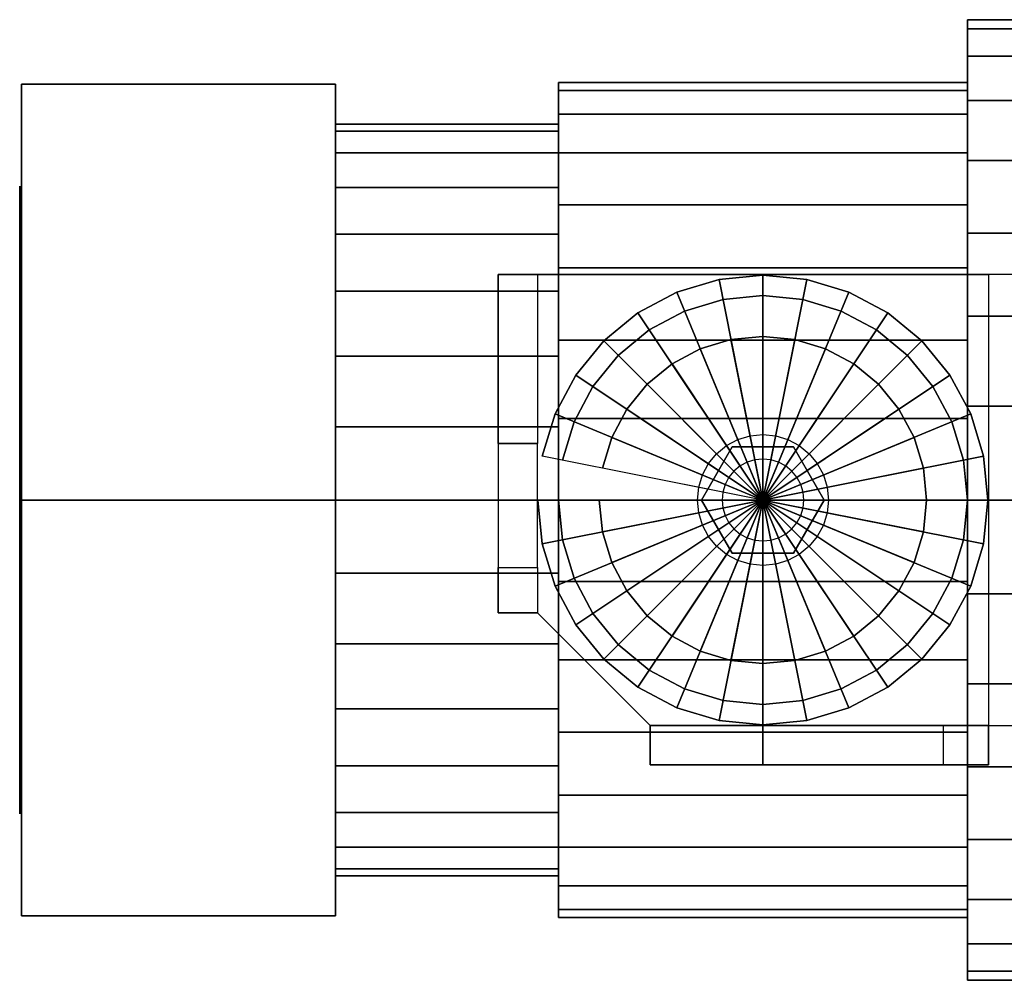
# Model space of a CAD drawing. Extents: x -41 to 123, y -26 to 26.
# Drawn here: x -41 to 10, y -24 to 24 of the extents above; entities that cross this region are included whole.
import ezdxf

# ---------------------------------------------------------------- set-up
doc = ezdxf.new("R2010")
doc.units = 0
doc.header["$LTSCALE"] = 50
doc.layers.get('0').update_dxf_attribs({"linetype": 'CONTINUOUS'})
doc.layers.add('ARMATEC_AT3605_001', color=7, linetype='CONTINUOUS')

# ---------------------------------------------------------------- blocks, each defined once
blk = doc.blocks.new('QMODEL__20050404091216_141')
at = {"color": 42}
for points, invisible_edges in [([(7.732001, 20.890728, -4.155424), (7.732001, 21.300001), (7.732001, 24.495001), (7.732001, 24.024336, -4.778738)], 15), ([(7.732001, 21.300001), (7.732001, 20.890728, 4.155424), (7.732001, 24.024336, 4.778738), (7.732001, 24.495001)], 15), ([(7.732001, 19.678635, -8.151158), (7.732001, 20.890728, -4.155424), (7.732001, 24.024336, -4.778738), (7.732001, 22.63043, -9.373831)], 15), ([(7.732001, 20.890728, 4.155424), (7.732001, 19.678635, 8.151158), (7.732001, 22.63043, 9.373831), (7.732001, 24.024336, 4.778738)], 15), ([(7.732001, 17.710304, -11.833647), (7.732001, 19.678635, -8.151158), (7.732001, 22.63043, -9.373831), (7.732001, 20.366849, -13.608693)], 15), ([(7.732001, 19.678635, 8.151158), (7.732001, 17.710304, 11.833647), (7.732001, 20.366849, 13.608693), (7.732001, 22.63043, 9.373831)], 15), ([(-40.500001, 0, -24.495001), (-40.500001, 21.213293, -12.2475), (-24.500001, 21.213293, -12.2475), (-24.500001, 0, -24.495001)], 5), ([(-40.500001, 21.213293, -12.2475), (-40.500001, 21.213293, 12.2475), (-24.500001, 21.213293, 12.2475), (-24.500001, 21.213293, -12.2475)], 5), ([(-40.500001, 21.213293, 12.2475), (-40.500001, 0, 24.495001), (-24.500001, 0, 24.495001), (-24.500001, 21.213293, 12.2475)], 5), ([(-40.500001, 21.213293, 12.2475), (-40.500001, 21.213293, -12.2475), (-40.500001, 0)], 14), ([(-40.500001, 21.213293, -12.2475), (-40.500001, 0, -24.495001), (-40.500001, 0)], 14), ([(-40.500001, 0, 24.495001), (-40.500001, 21.213293, 12.2475), (-40.500001, 0)], 14), ([(-24.500001, 0, -24.495001), (-24.500001, 21.213293, -12.2475), (-24.500001, 0)], 14), ([(-24.500001, 21.213293, -12.2475), (-24.500001, 21.213293, 12.2475), (-24.500001, 0)], 14), ([(-24.500001, 21.213293, 12.2475), (-24.500001, 0, 24.495001), (-24.500001, 0)], 14), ([(-13.124, 18.801654, -3.739881), (-13.124, 19.17), (-13.124, 21.300001), (-13.124, 20.890728, -4.155424)], 15), ([(-13.124, 19.17), (-13.124, 18.801654, 3.739881), (-13.124, 20.890728, 4.155424), (-13.124, 21.300001)], 15), ([(-13.124, 17.710771, -7.336041), (-13.124, 18.801654, -3.739881), (-13.124, 20.890728, -4.155424), (-13.124, 19.678635, -8.151158)], 15), ([(-13.124, 18.801654, 3.739881), (-13.124, 17.710771, 7.336041), (-13.124, 19.678635, 8.151158), (-13.124, 20.890728, 4.155424)], 15), ([(7.732001, 15.061375, -15.061375), (7.732001, 17.710304, -11.833647), (7.732001, 20.366849, -13.608693), (7.732001, 17.320581, -17.320581)], 15), ([(7.732001, 17.710304, 11.833647), (7.732001, 15.061375, 15.061375), (7.732001, 17.320581, 17.320581), (7.732001, 20.366849, 13.608693)], 15), ([(-13.124, 15.939273, -10.650281), (-13.124, 17.710771, -7.336041), (-13.124, 19.678635, -8.151158), (-13.124, 17.710304, -11.833647)], 15), ([(-13.124, 17.710771, 7.336041), (-13.124, 15.939273, 10.650281), (-13.124, 17.710304, 11.833647), (-13.124, 19.678635, 8.151158)], 15), ([(-13.124, 13.555237, -13.555237), (-13.124, 15.939273, -10.650281), (-13.124, 17.710304, -11.833647), (-13.124, 15.061375, -15.061375)], 15), ([(-13.124, 15.939273, 10.650281), (-13.124, 13.555237, 13.555237), (-13.124, 15.061375, 15.061375), (-13.124, 17.710304, 11.833647)], 15), ([(7.732001, 11.833647, -17.710304), (7.732001, 15.061375, -15.061375), (7.732001, 17.320581, -17.320581), (7.732001, 13.608693, -20.366849)], 15), ([(7.732001, 15.061375, 15.061375), (7.732001, 11.833647, 17.710304), (7.732001, 13.608693, 20.366849), (7.732001, 17.320581, 17.320581)], 15), ([(-13.124, 10.650281, -15.939273), (-13.124, 13.555237, -13.555237), (-13.124, 15.061375, -15.061375), (-13.124, 11.833647, -17.710304)], 15), ([(-13.124, 13.555237, 13.555237), (-13.124, 10.650281, 15.939273), (-13.124, 11.833647, 17.710304), (-13.124, 15.061375, 15.061375)], 15), ([(7.732001, 8.151158, -19.678635), (7.732001, 11.833647, -17.710304), (7.732001, 13.608693, -20.366849), (7.732001, 9.373831, -22.63043)], 15), ([(7.732001, 11.833647, 17.710304), (7.732001, 8.151158, 19.678635), (7.732001, 9.373831, 22.63043), (7.732001, 13.608693, 20.366849)], 15), ([(-13.124, 7.336041, -17.710771), (-13.124, 10.650281, -15.939273), (-13.124, 11.833647, -17.710304), (-13.124, 8.151158, -19.678635)], 15), ([(-13.124, 10.650281, 15.939273), (-13.124, 7.336041, 17.710771), (-13.124, 8.151158, 19.678635), (-13.124, 11.833647, 17.710304)], 15), ([(7.732001, 4.155424, -20.890728), (7.732001, 8.151158, -19.678635), (7.732001, 9.373831, -22.63043), (7.732001, 4.778738, -24.024336)], 15), ([(7.732001, 8.151158, 19.678635), (7.732001, 4.155424, 20.890728), (7.732001, 4.778738, 24.024336), (7.732001, 9.373831, 22.63043)], 15), ([(-13.124, 3.739881, -18.801654), (-13.124, 7.336041, -17.710771), (-13.124, 8.151158, -19.678635), (-13.124, 4.155424, -20.890728)], 15), ([(-13.124, 7.336041, 17.710771), (-13.124, 3.739881, 18.801654), (-13.124, 4.155424, 20.890728), (-13.124, 8.151158, 19.678635)], 15), ([(7.732001, 0, -21.300001), (7.732001, 4.155424, -20.890728), (7.732001, 4.778738, -24.024336), (7.732001, 0, -24.495001)], 15), ([(7.732001, 4.155424, 20.890728), (7.732001, 0, 21.300001), (7.732001, 0, 24.495001), (7.732001, 4.778738, 24.024336)], 15), ([(-13.124, 0, -19.17), (-13.124, 3.739881, -18.801654), (-13.124, 4.155424, -20.890728), (-13.124, 0, -21.300001)], 15), ([(-13.124, 3.739881, 18.801654), (-13.124, 0, 19.17), (-13.124, 0, 21.300001), (-13.124, 4.155424, 20.890728)], 15), ([(-40.500001, 0, 24.495001), (-40.500001, -21.213293, 12.2475), (-24.500001, -21.213293, 12.2475), (-24.500001, 0, 24.495001)], 5), ([(-40.500001, -21.213293, -12.2475), (-40.500001, 0, -24.495001), (-24.500001, 0, -24.495001), (-24.500001, -21.213293, -12.2475)], 5), ([(-40.500001, 0, -24.495001), (-40.500001, -21.213293, -12.2475), (-40.500001, 0)], 14), ([(-40.500001, -21.213293, -12.2475), (-40.500001, -21.213293, 12.2475), (-40.500001, 0)], 14), ([(-40.500001, -21.213293, 12.2475), (-40.500001, 0, 24.495001), (-40.500001, 0)], 14), ([(-24.500001, 0, 24.495001), (-24.500001, -21.213293, 12.2475), (-24.500001, 0)], 14), ([(-24.500001, -21.213293, 12.2475), (-24.500001, -21.213293, -12.2475), (-24.500001, 0)], 14), ([(-24.500001, -21.213293, -12.2475), (-24.500001, 0, -24.495001), (-24.500001, 0)], 14), ([(-13.124, 0, 19.17), (-13.124, -3.739881, 18.801654), (-13.124, -4.155424, 20.890728), (-13.124, 0, 21.300001)], 15), ([(-13.124, -3.739881, -18.801654), (-13.124, 0, -19.17), (-13.124, 0, -21.300001), (-13.124, -4.155424, -20.890728)], 15), ([(7.732001, 0, 21.300001), (7.732001, -4.155424, 20.890728), (7.732001, -4.778738, 24.024336), (7.732001, 0, 24.495001)], 15), ([(7.732001, -4.155424, -20.890728), (7.732001, 0, -21.300001), (7.732001, 0, -24.495001), (7.732001, -4.778738, -24.024336)], 15), ([(-13.124, -3.739881, 18.801654), (-13.124, -7.336041, 17.710771), (-13.124, -8.151158, 19.678635), (-13.124, -4.155424, 20.890728)], 15), ([(-13.124, -7.336041, -17.710771), (-13.124, -3.739881, -18.801654), (-13.124, -4.155424, -20.890728), (-13.124, -8.151158, -19.678635)], 15), ([(7.732001, -4.155424, 20.890728), (7.732001, -8.151158, 19.678635), (7.732001, -9.373831, 22.63043), (7.732001, -4.778738, 24.024336)], 15), ([(7.732001, -8.151158, -19.678635), (7.732001, -4.155424, -20.890728), (7.732001, -4.778738, -24.024336), (7.732001, -9.373831, -22.63043)], 15), ([(-13.124, -7.336041, 17.710771), (-13.124, -10.650281, 15.939273), (-13.124, -11.833647, 17.710304), (-13.124, -8.151158, 19.678635)], 15), ([(-13.124, -10.650281, -15.939273), (-13.124, -7.336041, -17.710771), (-13.124, -8.151158, -19.678635), (-13.124, -11.833647, -17.710304)], 15), ([(7.732001, -8.151158, 19.678635), (7.732001, -11.833647, 17.710304), (7.732001, -13.608693, 20.366849), (7.732001, -9.373831, 22.63043)], 15), ([(7.732001, -11.833647, -17.710304), (7.732001, -8.151158, -19.678635), (7.732001, -9.373831, -22.63043), (7.732001, -13.608693, -20.366849)], 15), ([(-13.124, -10.650281, 15.939273), (-13.124, -13.555237, 13.555237), (-13.124, -15.061375, 15.061375), (-13.124, -11.833647, 17.710304)], 15), ([(-13.124, -13.555237, -13.555237), (-13.124, -10.650281, -15.939273), (-13.124, -11.833647, -17.710304), (-13.124, -15.061375, -15.061375)], 15), ([(7.732001, -11.833647, 17.710304), (7.732001, -15.061375, 15.061375), (7.732001, -17.320581, 17.320581), (7.732001, -13.608693, 20.366849)], 15), ([(7.732001, -15.061375, -15.061375), (7.732001, -11.833647, -17.710304), (7.732001, -13.608693, -20.366849), (7.732001, -17.320581, -17.320581)], 15), ([(-13.124, -13.555237, 13.555237), (-13.124, -15.939273, 10.650281), (-13.124, -17.710304, 11.833647), (-13.124, -15.061375, 15.061375)], 15), ([(-13.124, -15.939273, -10.650281), (-13.124, -13.555237, -13.555237), (-13.124, -15.061375, -15.061375), (-13.124, -17.710304, -11.833647)], 15), ([(7.732001, -15.061375, 15.061375), (7.732001, -17.710304, 11.833647), (7.732001, -20.366849, 13.608693), (7.732001, -17.320581, 17.320581)], 15), ([(7.732001, -17.710304, -11.833647), (7.732001, -15.061375, -15.061375), (7.732001, -17.320581, -17.320581), (7.732001, -20.366849, -13.608693)], 15), ([(-13.124, -15.939273, 10.650281), (-13.124, -17.710771, 7.336041), (-13.124, -19.678635, 8.151158), (-13.124, -17.710304, 11.833647)], 15), ([(-13.124, -17.710771, -7.336041), (-13.124, -15.939273, -10.650281), (-13.124, -17.710304, -11.833647), (-13.124, -19.678635, -8.151158)], 15), ([(-13.124, -17.710771, 7.336041), (-13.124, -18.801654, 3.739881), (-13.124, -20.890728, 4.155424), (-13.124, -19.678635, 8.151158)], 15), ([(-13.124, -18.801654, -3.739881), (-13.124, -17.710771, -7.336041), (-13.124, -19.678635, -8.151158), (-13.124, -20.890728, -4.155424)], 15), ([(7.732001, -17.710304, 11.833647), (7.732001, -19.678635, 8.151158), (7.732001, -22.63043, 9.373831), (7.732001, -20.366849, 13.608693)], 15), ([(7.732001, -19.678635, -8.151158), (7.732001, -17.710304, -11.833647), (7.732001, -20.366849, -13.608693), (7.732001, -22.63043, -9.373831)], 15), ([(-13.124, -18.801654, 3.739881), (-13.124, -19.17), (-13.124, -21.300001), (-13.124, -20.890728, 4.155424)], 15), ([(-13.124, -19.17), (-13.124, -18.801654, -3.739881), (-13.124, -20.890728, -4.155424), (-13.124, -21.300001)], 15), ([(7.732001, -19.678635, 8.151158), (7.732001, -20.890728, 4.155424), (7.732001, -24.024336, 4.778738), (7.732001, -22.63043, 9.373831)], 15), ([(7.732001, -20.890728, -4.155424), (7.732001, -19.678635, -8.151158), (7.732001, -22.63043, -9.373831), (7.732001, -24.024336, -4.778738)], 15), ([(7.732001, -20.890728, 4.155424), (7.732001, -21.300001), (7.732001, -24.495001), (7.732001, -24.024336, 4.778738)], 15), ([(7.732001, -21.300001), (7.732001, -20.890728, -4.155424), (7.732001, -24.024336, -4.778738), (7.732001, -24.495001)], 15), ([(-40.500001, -21.213293, 12.2475), (-40.500001, -21.213293, -12.2475), (-24.500001, -21.213293, -12.2475), (-24.500001, -21.213293, 12.2475)], 5)]:
    blk.add_3dface(points, dxfattribs=dict(at, invisible_edges=invisible_edges))
at = {"color": 19, "invisible_edges": 14}
for points in [[(-40.600001, 15.692564, -3.121445), (-40.600001, 16), (-40.600001, 0)], [(-40.600001, 16), (-40.600001, 15.692564, 3.121445), (-40.600001, 0)], [(-40.600001, 14.782073, -6.122935), (-40.600001, 15.692564, -3.121445), (-40.600001, 0)], [(-40.600001, 15.692564, 3.121445), (-40.600001, 14.782073, 6.122935), (-40.600001, 0)], [(-40.600001, 13.303514, -8.889124), (-40.600001, 14.782073, -6.122935), (-40.600001, 0)], [(-40.600001, 14.782073, 6.122935), (-40.600001, 13.303514, 8.889124), (-40.600001, 0)], [(-40.600001, 11.313708, -11.313708), (-40.600001, 13.303514, -8.889124), (-40.600001, 0)], [(-40.600001, 13.303514, 8.889124), (-40.600001, 11.313708, 11.313708), (-40.600001, 0)], [(-40.600001, 8.889124, -13.303514), (-40.600001, 11.313708, -11.313708), (-40.600001, 0)], [(-40.600001, 11.313708, 11.313708), (-40.600001, 8.889124, 13.303514), (-40.600001, 0)], [(-40.600001, 6.122935, -14.782073), (-40.600001, 8.889124, -13.303514), (-40.600001, 0)], [(-40.600001, 8.889124, 13.303514), (-40.600001, 6.122935, 14.782073), (-40.600001, 0)], [(-40.600001, 3.121445, -15.692564), (-40.600001, 6.122935, -14.782073), (-40.600001, 0)], [(-40.600001, 6.122935, 14.782073), (-40.600001, 3.121445, 15.692564), (-40.600001, 0)], [(-40.600001, 0, -16), (-40.600001, 3.121445, -15.692564), (-40.600001, 0)], [(-40.600001, 3.121445, 15.692564), (-40.600001, 0, 16), (-40.600001, 0)], [(-40.600001, 0, 16), (-40.600001, -3.121445, 15.692564), (-40.600001, 0)], [(-40.600001, -3.121445, 15.692564), (-40.600001, -6.122935, 14.782073), (-40.600001, 0)], [(-40.600001, -6.122935, 14.782073), (-40.600001, -8.889124, 13.303514), (-40.600001, 0)], [(-40.600001, -8.889124, 13.303514), (-40.600001, -11.313708, 11.313708), (-40.600001, 0)], [(-40.600001, -11.313708, 11.313708), (-40.600001, -13.303514, 8.889124), (-40.600001, 0)], [(-40.600001, -13.303514, 8.889124), (-40.600001, -14.782073, 6.122935), (-40.600001, 0)], [(-40.600001, -14.782073, 6.122935), (-40.600001, -15.692564, 3.121445), (-40.600001, 0)], [(-40.600001, -15.692564, 3.121445), (-40.600001, -16), (-40.600001, 0)], [(-40.600001, -16), (-40.600001, -15.692564, -3.121445), (-40.600001, 0)], [(-40.600001, -15.692564, -3.121445), (-40.600001, -14.782073, -6.122935), (-40.600001, 0)], [(-40.600001, -14.782073, -6.122935), (-40.600001, -13.303514, -8.889124), (-40.600001, 0)], [(-40.600001, -13.303514, -8.889124), (-40.600001, -11.313708, -11.313708), (-40.600001, 0)], [(-40.600001, -11.313708, -11.313708), (-40.600001, -8.889124, -13.303514), (-40.600001, 0)], [(-40.600001, -8.889124, -13.303514), (-40.600001, -6.122935, -14.782073), (-40.600001, 0)], [(-40.600001, -6.122935, -14.782073), (-40.600001, -3.121445, -15.692564), (-40.600001, 0)], [(-40.600001, -3.121445, -15.692564), (-40.600001, 0, -16), (-40.600001, 0)]]:
    blk.add_3dface(points, dxfattribs=at)
at = {"color": 252}
for points, invisible_edges in [([(-14.196, 11.5, 60), (-16.196, 11.5, 60), (-16.196, -5.75, 60), (-14.196, -5.75, 60)], 15), ([(-8.446, 11.5, 58), (-16.196, 11.5, 58), (-16.196, 11.5, 60), (-8.446, 11.5, 60)], 2), ([(-16.196, -5.75, 58), (-16.196, 11.5, 58), (-16.196, 11.5, 60), (-16.196, -5.75, 60)], 1), ([(-16.196, 11.5, 58), (-16.196, 2.875, 58), (-16.196, 2.875, 46.5)], 15), ([(-8.446, 11.5, 58), (-8.446, -11.5, 58), (-14.196, -5.75, 58), (-14.196, 11.5, 58)], 5), ([(-8.446, 11.5, 60), (-8.446, -11.5, 60), (-14.196, -5.75, 60), (-14.196, 11.5, 60)], 5), ([(-14.196, 11.5, 58), (-14.196, 2.875, 58), (-14.196, 2.875, 46.5)], 15), ([(8.804, 11.5, 60), (-8.446, 11.5, 60), (-8.446, -11.5, 60), (8.804, -11.5, 60)], 10), ([(8.804, 11.5, 58), (8.804, -11.5, 58), (-8.446, -11.5, 58), (-8.446, 11.5, 58)], 5), ([(8.804, 11.5, 60), (8.804, 11.5, 58), (-8.446, 11.5, 58), (-8.446, 11.5, 60)], 15), ([(-8.446, 11.5, 60), (-8.446, 11.5, 58), (-8.446, -11.5, 58), (-8.446, -11.5, 60)], 15), ([(8.804, 11.5, 60), (19.804, 11.5, 71), (19.804, 11.5, 69), (8.804, 11.5, 58)], 15), ([(8.804, 11.5, 60), (8.804, -11.5, 60), (8.804, -11.5, 58), (8.804, 11.5, 58)], 15), ([(-14.196, 2.875, 40.75), (-16.196, 2.875, 40.75), (-16.196, -3.45, 40.75), (-14.196, -3.45, 40.75)], 5), ([(-16.196, -5.75, 58), (-16.196, -3.45, 40.75), (-16.196, 2.875, 40.75), (-16.196, 2.875, 58)], 15), ([(-14.196, -5.75, 58), (-14.196, -3.45, 40.75), (-14.196, 2.875, 40.75), (-14.196, 2.875, 58)], 15), ([(-14.196, -5.75, 58), (-16.196, -5.75, 58), (-16.196, -5.75, 60), (-14.196, -5.75, 60)], 10), ([(-8.446, -11.5, 58), (-2.696, -11.5, 46.5), (-2.696, -11.5, 46.5), (-2.696, -11.5, 58)], 15), ([(8.804, -11.5, 60), (-8.446, -11.5, 60), (-8.446, -11.5, 58), (8.804, -11.5, 58)], 15), ([(8.804, -11.5, 60), (8.804, -11.5, 58), (-8.446, -11.5, 58), (-8.446, -11.5, 60)], 10), ([(-8.446, -11.5, 60), (-8.446, -11.5, 58), (-8.446, -13.5, 58), (-8.446, -13.5, 60)], 15), ([(-2.696, -11.5, 40.75), (-2.696, -13.5, 40.75), (6.504, -13.5, 40.75), (6.504, -11.5, 40.75)], 5), ([(8.804, -11.5, 58), (6.504, -11.5, 40.75), (-2.696, -11.5, 40.75), (-2.696, -11.5, 58)], 15), ([(8.804, -11.5, 60), (19.804, -11.5, 71), (19.804, -11.5, 69), (8.804, -11.5, 58)], 15), ([(8.804, -11.5, 60), (8.804, -13.5, 60), (8.804, -13.5, 58), (8.804, -11.5, 58)], 15), ([(-8.446, -13.5, 58), (-2.696, -13.5, 46.5), (-2.696, -13.5, 46.5), (-2.696, -13.5, 58)], 15), ([(8.804, -13.5, 60), (-8.446, -13.5, 60), (-8.446, -13.5, 58), (8.804, -13.5, 58)], 5), ([(8.804, -13.5, 58), (6.504, -13.5, 40.75), (-2.696, -13.5, 40.75), (-2.696, -13.5, 58)], 15)]:
    blk.add_3dface(points, dxfattribs=dict(at, invisible_edges=invisible_edges))
for points in [[(-16.196, 11.5, 58), (-14.196, 11.5, 58), (-14.196, 2.875, 46.5), (-16.196, 2.875, 46.5)], [(8.804, 11.5, 58), (8.804, -11.5, 58), (19.804, -11.5, 69), (19.804, 11.5, 69)], [(8.804, 11.5, 60), (8.804, -11.5, 60), (19.804, -11.5, 71), (19.804, 11.5, 71)], [(-16.196, 2.875, 46.5), (-14.196, 2.875, 46.5), (-14.196, 2.875, 40.75), (-16.196, 2.875, 40.75)], [(-16.196, -5.75, 58), (-16.196, -3.45, 40.75), (-14.196, -3.45, 40.75), (-14.196, -5.75, 58)], [(-14.196, -5.75, 60), (-14.196, -5.75, 58), (-8.446, -11.5, 58), (-8.446, -11.5, 60)], [(-8.446, -13.5, 58), (-8.446, -11.5, 58), (-2.696, -11.5, 46.5), (-2.696, -13.5, 46.5)], [(8.804, -11.5, 60), (-8.446, -11.5, 60), (-8.446, -13.5, 60), (8.804, -13.5, 60)], [(8.804, -11.5, 58), (8.804, -13.5, 58), (-8.446, -13.5, 58), (-8.446, -11.5, 58)], [(-2.696, -13.5, 46.5), (-2.696, -11.5, 46.5), (-2.696, -11.5, 40.75), (-2.696, -13.5, 40.75)], [(8.804, -11.5, 58), (6.504, -11.5, 40.75), (6.504, -13.5, 40.75), (8.804, -13.5, 58)]]:
    blk.add_3dface(points, dxfattribs=at)
at = {"color": 8}
for points, invisible_edges in [([(-3.494124, 1.926843, 60.05), (-3.854697, 1.734113, 60.05), (-4.549916, 2.774581, 60.05), (-3.972999, 3.082949, 60.05)], 10), ([(-3.10288, 2.045526, 60.05), (-3.494124, 1.926843, 60.05), (-3.972999, 3.082949, 60.05), (-3.347008, 3.272841, 60.05)], 10), ([(-2.696, 2.0856, 60.05), (-3.10288, 2.045526, 60.05), (-3.347008, 3.272841, 60.05), (-2.696, 3.33696, 60.05)], 10), ([(-2.289119, 2.045526, 60.05), (-2.696, 2.0856, 60.05), (-2.696, 3.33696, 60.05), (-2.044991, 3.272841, 60.05)], 10), ([(-1.897875, 1.926843, 60.05), (-2.289119, 2.045526, 60.05), (-2.044991, 3.272841, 60.05), (-1.419001, 3.082949, 60.05)], 10), ([(-1.537302, 1.734113, 60.05), (-1.897875, 1.926843, 60.05), (-1.419001, 3.082949, 60.05), (-0.842084, 2.774581, 60.05)], 10), ([(-4.2602, 2.709274, 63.549999), (-5.8244, 0, 63.549999), (-2.696, 0, 63.549999)], 14), ([(-4.2602, 2.709274, 60), (-5.8244, 0, 60), (-5.8244, 0, 63.549999), (-4.2602, 2.709274, 63.549999)], 5), ([(-5.8244, 0, 60), (-4.2602, 2.709274, 60), (-2.696, 0, 60)], 14), ([(-3.854697, 1.734113, 60.05), (-4.170742, 1.474742, 60.05), (-5.055587, 2.359587, 60.05), (-4.549916, 2.774581, 60.05)], 10), ([(-1.1318, 2.709274, 63.549999), (-4.2602, 2.709274, 63.549999), (-2.696, 0, 63.549999)], 14), ([(-1.1318, 2.709274, 60), (-4.2602, 2.709274, 60), (-4.2602, 2.709274, 63.549999), (-1.1318, 2.709274, 63.549999)], 5), ([(-4.2602, 2.709274, 60), (-1.1318, 2.709274, 60), (-2.696, 0, 60)], 14), ([(0.4324, 0, 63.549999), (-1.1318, 2.709274, 63.549999), (-2.696, 0, 63.549999)], 14), ([(-1.1318, 2.709274, 60), (0.4324, 0, 60), (-2.696, 0, 60)], 14), ([(-1.221258, 1.474742, 60.05), (-1.537302, 1.734113, 60.05), (-0.842084, 2.774581, 60.05), (-0.336413, 2.359587, 60.05)], 10), ([(0.4324, 0, 60), (-1.1318, 2.709274, 60), (-1.1318, 2.709274, 63.549999), (0.4324, 0, 63.549999)], 5), ([(-4.170742, 1.474742, 60.05), (-4.430113, 1.158697, 60.05), (-5.470581, 1.853916, 60.05), (-5.055587, 2.359587, 60.05)], 10), ([(-0.961887, 1.158697, 60.05), (-1.221258, 1.474742, 60.05), (-0.336413, 2.359587, 60.05), (0.078581, 1.853916, 60.05)], 10), ([(-4.430113, 1.158697, 60.05), (-4.622843, 0.798125, 60.05), (-5.778949, 1.276999, 60.05), (-5.470581, 1.853916, 60.05)], 10), ([(-0.769157, 0.798125, 60.05), (-0.961887, 1.158697, 60.05), (0.078581, 1.853916, 60.05), (0.386949, 1.276999, 60.05)], 10), ([(-4.622843, 0.798125, 60.05), (-4.741526, 0.40688, 60.05), (-5.968841, 0.651009, 60.05), (-5.778949, 1.276999, 60.05)], 10), ([(-0.650474, 0.40688, 60.05), (-0.769157, 0.798125, 60.05), (0.386949, 1.276999, 60.05), (0.576841, 0.651009, 60.05)], 10), ([(-4.741526, 0.40688, 60.05), (-4.7816, 0, 60.05), (-6.03296, 0, 60.05), (-5.968841, 0.651009, 60.05)], 10), ([(-0.6104, 0, 60.05), (-0.650474, 0.40688, 60.05), (0.576841, 0.651009, 60.05), (0.64096, 0, 60.05)], 10), ([(-4.7816, 0, 60.05), (-4.741526, -0.40688, 60.05), (-5.968841, -0.651009, 60.05), (-6.03296, 0, 60.05)], 10), ([(-5.8244, 0, 63.549999), (-4.2602, -2.709274, 63.549999), (-2.696, 0, 63.549999)], 14), ([(-5.8244, 0, 60), (-4.2602, -2.709274, 60), (-4.2602, -2.709274, 63.549999), (-5.8244, 0, 63.549999)], 5), ([(-4.2602, -2.709274, 60), (-5.8244, 0, 60), (-2.696, 0, 60)], 14), ([(-4.2602, -2.709274, 63.549999), (-1.1318, -2.709274, 63.549999), (-2.696, 0, 63.549999)], 14), ([(-1.1318, -2.709274, 60), (-4.2602, -2.709274, 60), (-2.696, 0, 60)], 14), ([(-1.1318, -2.709274, 63.549999), (0.4324, 0, 63.549999), (-2.696, 0, 63.549999)], 14), ([(0.4324, 0, 60), (-1.1318, -2.709274, 60), (-2.696, 0, 60)], 14), ([(-1.1318, -2.709274, 60), (0.4324, 0, 60), (0.4324, 0, 63.549999), (-1.1318, -2.709274, 63.549999)], 5), ([(-0.650474, -0.40688, 60.05), (-0.6104, 0, 60.05), (0.64096, 0, 60.05), (0.576841, -0.651009, 60.05)], 10), ([(-4.741526, -0.40688, 60.05), (-4.622843, -0.798125, 60.05), (-5.778949, -1.276999, 60.05), (-5.968841, -0.651009, 60.05)], 10), ([(-0.769157, -0.798125, 60.05), (-0.650474, -0.40688, 60.05), (0.576841, -0.651009, 60.05), (0.386949, -1.276999, 60.05)], 10), ([(-4.622843, -0.798125, 60.05), (-4.430113, -1.158697, 60.05), (-5.470581, -1.853916, 60.05), (-5.778949, -1.276999, 60.05)], 10), ([(-0.961887, -1.158697, 60.05), (-0.769157, -0.798125, 60.05), (0.386949, -1.276999, 60.05), (0.078581, -1.853916, 60.05)], 10), ([(-4.430113, -1.158697, 60.05), (-4.170742, -1.474742, 60.05), (-5.055587, -2.359587, 60.05), (-5.470581, -1.853916, 60.05)], 10), ([(-4.170742, -1.474742, 60.05), (-3.854697, -1.734113, 60.05), (-4.549916, -2.774581, 60.05), (-5.055587, -2.359587, 60.05)], 10), ([(-1.537302, -1.734113, 60.05), (-1.221258, -1.474742, 60.05), (-0.336413, -2.359587, 60.05), (-0.842084, -2.774581, 60.05)], 10), ([(-1.221258, -1.474742, 60.05), (-0.961887, -1.158697, 60.05), (0.078581, -1.853916, 60.05), (-0.336413, -2.359587, 60.05)], 10), ([(-3.854697, -1.734113, 60.05), (-3.494124, -1.926843, 60.05), (-3.972999, -3.082949, 60.05), (-4.549916, -2.774581, 60.05)], 10), ([(-3.494124, -1.926843, 60.05), (-3.10288, -2.045526, 60.05), (-3.347008, -3.272841, 60.05), (-3.972999, -3.082949, 60.05)], 10), ([(-2.289119, -2.045526, 60.05), (-1.897875, -1.926843, 60.05), (-1.419001, -3.082949, 60.05), (-2.044991, -3.272841, 60.05)], 10), ([(-1.897875, -1.926843, 60.05), (-1.537302, -1.734113, 60.05), (-0.842084, -2.774581, 60.05), (-1.419001, -3.082949, 60.05)], 10), ([(-3.10288, -2.045526, 60.05), (-2.696, -2.0856, 60.05), (-2.696, -3.33696, 60.05), (-3.347008, -3.272841, 60.05)], 10), ([(-2.696, -2.0856, 60.05), (-2.289119, -2.045526, 60.05), (-2.044991, -3.272841, 60.05), (-2.696, -3.33696, 60.05)], 10), ([(-4.2602, -2.709274, 60), (-1.1318, -2.709274, 60), (-1.1318, -2.709274, 63.549999), (-4.2602, -2.709274, 63.549999)], 5)]:
    blk.add_3dface(points, dxfattribs=dict(at, invisible_edges=invisible_edges))
at = {"color": 42}
mesh = blk.add_polymesh((2, 32), dxfattribs=dict(at, n_close=True))
for k, corner in enumerate([(7.732001, 0, 24.495001), (7.732001, -4.778738, 24.024336), (7.732001, -9.373831, 22.63043), (7.732001, -13.608693, 20.366849), (7.732001, -17.320581, 17.320581), (7.732001, -20.366849, 13.608693), (7.732001, -22.63043, 9.373831), (7.732001, -24.024336, 4.778738), (7.732001, -24.495001), (7.732001, -24.024336, -4.778738), (7.732001, -22.63043, -9.373831), (7.732001, -20.366849, -13.608693), (7.732001, -17.320581, -17.320581), (7.732001, -13.608693, -20.366849), (7.732001, -9.373831, -22.63043), (7.732001, -4.778738, -24.024336), (7.732001, 0, -24.495001), (7.732001, 4.778738, -24.024336), (7.732001, 9.373831, -22.63043), (7.732001, 13.608693, -20.366849), (7.732001, 17.320581, -17.320581), (7.732001, 20.366849, -13.608693), (7.732001, 22.63043, -9.373831), (7.732001, 24.024336, -4.778738), (7.732001, 24.495001), (7.732001, 24.024336, 4.778738), (7.732001, 22.63043, 9.373831), (7.732001, 20.366849, 13.608693), (7.732001, 17.320581, 17.320581), (7.732001, 13.608693, 20.366849), (7.732001, 9.373831, 22.63043), (7.732001, 4.778738, 24.024336), (18.160001, 0, 24.495001), (18.160001, -4.778738, 24.024336), (18.160001, -9.373831, 22.63043), (18.160001, -13.608693, 20.366849), (18.160001, -17.320581, 17.320581), (18.160001, -20.366849, 13.608693), (18.160001, -22.63043, 9.373831), (18.160001, -24.024336, 4.778738), (18.160001, -24.495001), (18.160001, -24.024336, -4.778738), (18.160001, -22.63043, -9.373831), (18.160001, -20.366849, -13.608693), (18.160001, -17.320581, -17.320581), (18.160001, -13.608693, -20.366849), (18.160001, -9.373831, -22.63043), (18.160001, -4.778738, -24.024336), (18.160001, 0, -24.495001), (18.160001, 4.778738, -24.024336), (18.160001, 9.373831, -22.63043), (18.160001, 13.608693, -20.366849), (18.160001, 17.320581, -17.320581), (18.160001, 20.366849, -13.608693), (18.160001, 22.63043, -9.373831), (18.160001, 24.024336, -4.778738), (18.160001, 24.495001), (18.160001, 24.024336, 4.778738), (18.160001, 22.63043, 9.373831), (18.160001, 20.366849, 13.608693), (18.160001, 17.320581, 17.320581), (18.160001, 13.608693, 20.366849), (18.160001, 9.373831, 22.63043), (18.160001, 4.778738, 24.024336)]):
    mesh.set_mesh_vertex(divmod(k, 32), corner)
mesh = blk.add_polymesh((2, 32), dxfattribs=dict(at, n_close=True))
for k, corner in enumerate([(-13.124, 0, 21.300001), (-13.124, -4.155424, 20.890728), (-13.124, -8.151158, 19.678635), (-13.124, -11.833647, 17.710304), (-13.124, -15.061375, 15.061375), (-13.124, -17.710304, 11.833647), (-13.124, -19.678635, 8.151158), (-13.124, -20.890728, 4.155424), (-13.124, -21.300001), (-13.124, -20.890728, -4.155424), (-13.124, -19.678635, -8.151158), (-13.124, -17.710304, -11.833647), (-13.124, -15.061375, -15.061375), (-13.124, -11.833647, -17.710304), (-13.124, -8.151158, -19.678635), (-13.124, -4.155424, -20.890728), (-13.124, 0, -21.300001), (-13.124, 4.155424, -20.890728), (-13.124, 8.151158, -19.678635), (-13.124, 11.833647, -17.710304), (-13.124, 15.061375, -15.061375), (-13.124, 17.710304, -11.833647), (-13.124, 19.678635, -8.151158), (-13.124, 20.890728, -4.155424), (-13.124, 21.300001), (-13.124, 20.890728, 4.155424), (-13.124, 19.678635, 8.151158), (-13.124, 17.710304, 11.833647), (-13.124, 15.061375, 15.061375), (-13.124, 11.833647, 17.710304), (-13.124, 8.151158, 19.678635), (-13.124, 4.155424, 20.890728), (7.732001, 0, 21.300001), (7.732001, -4.155424, 20.890728), (7.732001, -8.151158, 19.678635), (7.732001, -11.833647, 17.710304), (7.732001, -15.061375, 15.061375), (7.732001, -17.710304, 11.833647), (7.732001, -19.678635, 8.151158), (7.732001, -20.890728, 4.155424), (7.732001, -21.300001), (7.732001, -20.890728, -4.155424), (7.732001, -19.678635, -8.151158), (7.732001, -17.710304, -11.833647), (7.732001, -15.061375, -15.061375), (7.732001, -11.833647, -17.710304), (7.732001, -8.151158, -19.678635), (7.732001, -4.155424, -20.890728), (7.732001, 0, -21.300001), (7.732001, 4.155424, -20.890728), (7.732001, 8.151158, -19.678635), (7.732001, 11.833647, -17.710304), (7.732001, 15.061375, -15.061375), (7.732001, 17.710304, -11.833647), (7.732001, 19.678635, -8.151158), (7.732001, 20.890728, -4.155424), (7.732001, 21.300001), (7.732001, 20.890728, 4.155424), (7.732001, 19.678635, 8.151158), (7.732001, 17.710304, 11.833647), (7.732001, 15.061375, 15.061375), (7.732001, 11.833647, 17.710304), (7.732001, 8.151158, 19.678635), (7.732001, 4.155424, 20.890728)]):
    mesh.set_mesh_vertex(divmod(k, 32), corner)
mesh = blk.add_polymesh((2, 32), dxfattribs=dict(at, n_close=True))
for k, corner in enumerate([(-24.500001, 0, 19.17), (-24.500001, -3.739881, 18.801654), (-24.500001, -7.336041, 17.710771), (-24.500001, -10.650281, 15.939273), (-24.500001, -13.555237, 13.555237), (-24.500001, -15.939273, 10.650281), (-24.500001, -17.710771, 7.336041), (-24.500001, -18.801654, 3.739881), (-24.500001, -19.17), (-24.500001, -18.801654, -3.739881), (-24.500001, -17.710771, -7.336041), (-24.500001, -15.939273, -10.650281), (-24.500001, -13.555237, -13.555237), (-24.500001, -10.650281, -15.939273), (-24.500001, -7.336041, -17.710771), (-24.500001, -3.739881, -18.801654), (-24.500001, 0, -19.17), (-24.500001, 3.739881, -18.801654), (-24.500001, 7.336041, -17.710771), (-24.500001, 10.650281, -15.939273), (-24.500001, 13.555237, -13.555237), (-24.500001, 15.939273, -10.650281), (-24.500001, 17.710771, -7.336041), (-24.500001, 18.801654, -3.739881), (-24.500001, 19.17), (-24.500001, 18.801654, 3.739881), (-24.500001, 17.710771, 7.336041), (-24.500001, 15.939273, 10.650281), (-24.500001, 13.555237, 13.555237), (-24.500001, 10.650281, 15.939273), (-24.500001, 7.336041, 17.710771), (-24.500001, 3.739881, 18.801654), (-13.124, 0, 19.17), (-13.124, -3.739881, 18.801654), (-13.124, -7.336041, 17.710771), (-13.124, -10.650281, 15.939273), (-13.124, -13.555237, 13.555237), (-13.124, -15.939273, 10.650281), (-13.124, -17.710771, 7.336041), (-13.124, -18.801654, 3.739881), (-13.124, -19.17), (-13.124, -18.801654, -3.739881), (-13.124, -17.710771, -7.336041), (-13.124, -15.939273, -10.650281), (-13.124, -13.555237, -13.555237), (-13.124, -10.650281, -15.939273), (-13.124, -7.336041, -17.710771), (-13.124, -3.739881, -18.801654), (-13.124, 0, -19.17), (-13.124, 3.739881, -18.801654), (-13.124, 7.336041, -17.710771), (-13.124, 10.650281, -15.939273), (-13.124, 13.555237, -13.555237), (-13.124, 15.939273, -10.650281), (-13.124, 17.710771, -7.336041), (-13.124, 18.801654, -3.739881), (-13.124, 19.17), (-13.124, 18.801654, 3.739881), (-13.124, 17.710771, 7.336041), (-13.124, 15.939273, 10.650281), (-13.124, 13.555237, 13.555237), (-13.124, 10.650281, 15.939273), (-13.124, 7.336041, 17.710771), (-13.124, 3.739881, 18.801654)]):
    mesh.set_mesh_vertex(divmod(k, 32), corner)
mesh = blk.add_polymesh((2, 32), dxfattribs=dict(at, n_close=True))
for k, corner in enumerate([(-14.1668, 0, 40.83), (-13.946392, -2.237842, 40.83), (-13.293638, -4.389685, 40.83), (-12.233622, -6.372835, 40.83), (-10.807081, -8.111081, 40.83), (-9.068835, -9.537622, 40.83), (-7.085685, -10.597638, 40.83), (-4.933842, -11.250392, 40.83), (-2.696, -11.4708, 40.83), (-0.458158, -11.250392, 40.83), (1.693685, -10.597638, 40.83), (3.676835, -9.537622, 40.83), (5.415081, -8.111081, 40.83), (6.841622, -6.372835, 40.83), (7.901638, -4.389685, 40.83), (8.554392, -2.237842, 40.83), (8.774801, 0, 40.83), (8.554392, 2.237842, 40.83), (7.901638, 4.389685, 40.83), (6.841622, 6.372835, 40.83), (5.415081, 8.111081, 40.83), (3.676835, 9.537622, 40.83), (1.693685, 10.597638, 40.83), (-0.458158, 11.250392, 40.83), (-2.696, 11.4708, 40.83), (-4.933842, 11.250392, 40.83), (-7.085685, 10.597638, 40.83), (-9.068835, 9.537622, 40.83), (-10.807081, 8.111081, 40.83), (-12.233622, 6.372835, 40.83), (-13.293638, 4.389685, 40.83), (-13.946392, 2.237842, 40.83), (-14.1668, 0, 52.9), (-13.946392, -2.237842, 52.9), (-13.293638, -4.389685, 52.9), (-12.233622, -6.372835, 52.9), (-10.807081, -8.111081, 52.9), (-9.068835, -9.537622, 52.9), (-7.085685, -10.597638, 52.9), (-4.933842, -11.250392, 52.9), (-2.696, -11.4708, 52.9), (-0.458158, -11.250392, 52.9), (1.693685, -10.597638, 52.9), (3.676835, -9.537622, 52.9), (5.415081, -8.111081, 52.9), (6.841622, -6.372835, 52.9), (7.901638, -4.389685, 52.9), (8.554392, -2.237842, 52.9), (8.774801, 0, 52.9), (8.554392, 2.237842, 52.9), (7.901638, 4.389685, 52.9), (6.841622, 6.372835, 52.9), (5.415081, 8.111081, 52.9), (3.676835, 9.537622, 52.9), (1.693685, 10.597638, 52.9), (-0.458158, 11.250392, 52.9), (-2.696, 11.4708, 52.9), (-4.933842, 11.250392, 52.9), (-7.085685, 10.597638, 52.9), (-9.068835, 9.537622, 52.9), (-10.807081, 8.111081, 52.9), (-12.233622, 6.372835, 52.9), (-13.293638, 4.389685, 52.9), (-13.946392, 2.237842, 52.9)]):
    mesh.set_mesh_vertex(divmod(k, 32), corner)
mesh = blk.add_polymesh((2, 32), dxfattribs=dict(at, n_close=True))
for k, corner in enumerate([(-2.696, 0, 40.83), (-2.696, 0, 40.83), (-2.696, 0, 40.83), (-2.696, 0, 40.83), (-2.696, 0, 40.83), (-2.696, 0, 40.83), (-2.696, 0, 40.83), (-2.696, 0, 40.83), (-2.696, 0, 40.83), (-2.696, 0, 40.83), (-2.696, 0, 40.83), (-2.696, 0, 40.83), (-2.696, 0, 40.83), (-2.696, 0, 40.83), (-2.696, 0, 40.83), (-2.696, 0, 40.83), (-2.696, 0, 40.83), (-2.696, 0, 40.83), (-2.696, 0, 40.83), (-2.696, 0, 40.83), (-2.696, 0, 40.83), (-2.696, 0, 40.83), (-2.696, 0, 40.83), (-2.696, 0, 40.83), (-2.696, 0, 40.83), (-2.696, 0, 40.83), (-2.696, 0, 40.83), (-2.696, 0, 40.83), (-2.696, 0, 40.83), (-2.696, 0, 40.83), (-2.696, 0, 40.83), (-2.696, 0, 40.83), (-14.1668, 0, 40.83), (-13.946392, -2.237842, 40.83), (-13.293638, -4.389685, 40.83), (-12.233622, -6.372835, 40.83), (-10.807081, -8.111081, 40.83), (-9.068835, -9.537622, 40.83), (-7.085685, -10.597638, 40.83), (-4.933842, -11.250392, 40.83), (-2.696, -11.4708, 40.83), (-0.458158, -11.250392, 40.83), (1.693685, -10.597638, 40.83), (3.676835, -9.537622, 40.83), (5.415081, -8.111081, 40.83), (6.841622, -6.372835, 40.83), (7.901638, -4.389685, 40.83), (8.554392, -2.237842, 40.83), (8.774801, 0, 40.83), (8.554392, 2.237842, 40.83), (7.901638, 4.389685, 40.83), (6.841622, 6.372835, 40.83), (5.415081, 8.111081, 40.83), (3.676835, 9.537622, 40.83), (1.693685, 10.597638, 40.83), (-0.458158, 11.250392, 40.83), (-2.696, 11.4708, 40.83), (-4.933842, 11.250392, 40.83), (-7.085685, 10.597638, 40.83), (-9.068835, 9.537622, 40.83), (-10.807081, 8.111081, 40.83), (-12.233622, 6.372835, 40.83), (-13.293638, 4.389685, 40.83), (-13.946392, 2.237842, 40.83)]):
    mesh.set_mesh_vertex(divmod(k, 32), corner)
mesh = blk.add_polymesh((2, 32), dxfattribs=dict(at, n_close=True))
for k, corner in enumerate([(-2.696, 0, 52.9), (-2.696, 0, 52.9), (-2.696, 0, 52.9), (-2.696, 0, 52.9), (-2.696, 0, 52.9), (-2.696, 0, 52.9), (-2.696, 0, 52.9), (-2.696, 0, 52.9), (-2.696, 0, 52.9), (-2.696, 0, 52.9), (-2.696, 0, 52.9), (-2.696, 0, 52.9), (-2.696, 0, 52.9), (-2.696, 0, 52.9), (-2.696, 0, 52.9), (-2.696, 0, 52.9), (-2.696, 0, 52.9), (-2.696, 0, 52.9), (-2.696, 0, 52.9), (-2.696, 0, 52.9), (-2.696, 0, 52.9), (-2.696, 0, 52.9), (-2.696, 0, 52.9), (-2.696, 0, 52.9), (-2.696, 0, 52.9), (-2.696, 0, 52.9), (-2.696, 0, 52.9), (-2.696, 0, 52.9), (-2.696, 0, 52.9), (-2.696, 0, 52.9), (-2.696, 0, 52.9), (-2.696, 0, 52.9), (-14.1668, 0, 52.9), (-13.946392, -2.237842, 52.9), (-13.293638, -4.389685, 52.9), (-12.233622, -6.372835, 52.9), (-10.807081, -8.111081, 52.9), (-9.068835, -9.537622, 52.9), (-7.085685, -10.597638, 52.9), (-4.933842, -11.250392, 52.9), (-2.696, -11.4708, 52.9), (-0.458158, -11.250392, 52.9), (1.693685, -10.597638, 52.9), (3.676835, -9.537622, 52.9), (5.415081, -8.111081, 52.9), (6.841622, -6.372835, 52.9), (7.901638, -4.389685, 52.9), (8.554392, -2.237842, 52.9), (8.774801, 0, 52.9), (8.554392, 2.237842, 52.9), (7.901638, 4.389685, 52.9), (6.841622, 6.372835, 52.9), (5.415081, 8.111081, 52.9), (3.676835, 9.537622, 52.9), (1.693685, 10.597638, 52.9), (-0.458158, 11.250392, 52.9), (-2.696, 11.4708, 52.9), (-4.933842, 11.250392, 52.9), (-7.085685, 10.597638, 52.9), (-9.068835, 9.537622, 52.9), (-10.807081, 8.111081, 52.9), (-12.233622, 6.372835, 52.9), (-13.293638, 4.389685, 52.9), (-13.946392, 2.237842, 52.9)]):
    mesh.set_mesh_vertex(divmod(k, 32), corner)
mesh = blk.add_polymesh((2, 32), dxfattribs=dict(at, n_close=True))
for k, corner in enumerate([(-13.124, 0, 21.300001), (-12.923629, -2.034402, 21.202624), (-12.330216, -3.990623, 20.922834), (-11.366565, -5.793487, 20.496965), (-10.06971, -7.37371, 19.982954), (-8.489486, -8.670565, 19.455368), (-6.686623, -9.634216, 18.996629), (-4.730402, -10.227629, 18.683834), (-2.696, -10.428, 18.572745), (-0.661598, -10.227629, 18.683834), (1.294623, -9.634216, 18.996629), (3.097487, -8.670565, 19.455368), (4.67771, -7.37371, 19.982954), (5.974566, -5.793487, 20.496965), (6.938216, -3.990623, 20.922834), (7.531629, -2.034402, 21.202624), (7.732001, 0, 21.300001), (7.531629, 2.034402, 21.202624), (6.938216, 3.990623, 20.922834), (5.974566, 5.793487, 20.496965), (4.67771, 7.37371, 19.982954), (3.097487, 8.670565, 19.455368), (1.294623, 9.634216, 18.996629), (-0.661598, 10.227629, 18.683834), (-2.696, 10.428, 18.572745), (-4.730402, 10.227629, 18.683834), (-6.686623, 9.634216, 18.996629), (-8.489486, 8.670565, 19.455368), (-10.06971, 7.37371, 19.982954), (-11.366565, 5.793487, 20.496965), (-12.330216, 3.990623, 20.922834), (-12.923629, 2.034402, 21.202624), (-13.124, 0, 40.83), (-12.923629, -2.034402, 40.83), (-12.330216, -3.990623, 40.83), (-11.366565, -5.793487, 40.83), (-10.06971, -7.37371, 40.83), (-8.489486, -8.670565, 40.83), (-6.686623, -9.634216, 40.83), (-4.730402, -10.227629, 40.83), (-2.696, -10.428, 40.83), (-0.661598, -10.227629, 40.83), (1.294623, -9.634216, 40.83), (3.097487, -8.670565, 40.83), (4.67771, -7.37371, 40.83), (5.974566, -5.793487, 40.83), (6.938216, -3.990623, 40.83), (7.531629, -2.034402, 40.83), (7.732001, 0, 40.83), (7.531629, 2.034402, 40.83), (6.938216, 3.990623, 40.83), (5.974566, 5.793487, 40.83), (4.67771, 7.37371, 40.83), (3.097487, 8.670565, 40.83), (1.294623, 9.634216, 40.83), (-0.661598, 10.227629, 40.83), (-2.696, 10.428, 40.83), (-4.730402, 10.227629, 40.83), (-6.686623, 9.634216, 40.83), (-8.489486, 8.670565, 40.83), (-10.06971, 7.37371, 40.83), (-11.366565, 5.793487, 40.83), (-12.330216, 3.990623, 40.83), (-12.923629, 2.034402, 40.83)]):
    mesh.set_mesh_vertex(divmod(k, 32), corner)
at = {"color": 8}
mesh = blk.add_polymesh((2, 32), dxfattribs=dict(at, n_close=True))
for k, corner in enumerate([(-11.0384, 0, 52.9), (-10.878104, -1.627522, 52.9), (-10.403373, -3.192498, 52.9), (-9.632452, -4.634789, 52.9), (-8.594968, -5.898968, 52.9), (-7.330789, -6.936453, 52.9), (-5.888498, -7.707373, 52.9), (-4.323521, -8.182104, 52.9), (-2.696, -8.342401, 52.9), (-1.068478, -8.182104, 52.9), (0.496499, -7.707373, 52.9), (1.93879, -6.936453, 52.9), (3.202968, -5.898968, 52.9), (4.240453, -4.634789, 52.9), (5.011373, -3.192498, 52.9), (5.486104, -1.627522, 52.9), (5.646401, 0, 52.9), (5.486104, 1.627522, 52.9), (5.011373, 3.192498, 52.9), (4.240453, 4.634789, 52.9), (3.202968, 5.898968, 52.9), (1.93879, 6.936453, 52.9), (0.496499, 7.707373, 52.9), (-1.068478, 8.182104, 52.9), (-2.696, 8.342401, 52.9), (-4.323521, 8.182104, 52.9), (-5.888498, 7.707373, 52.9), (-7.330789, 6.936453, 52.9), (-8.594968, 5.898968, 52.9), (-9.632452, 4.634789, 52.9), (-10.403373, 3.192498, 52.9), (-10.878104, 1.627522, 52.9), (-11.0384, 0, 58), (-10.878104, -1.627522, 58), (-10.403373, -3.192498, 58), (-9.632452, -4.634789, 58), (-8.594968, -5.898968, 58), (-7.330789, -6.936453, 58), (-5.888498, -7.707373, 58), (-4.323521, -8.182104, 58), (-2.696, -8.342401, 58), (-1.068478, -8.182104, 58), (0.496499, -7.707373, 58), (1.93879, -6.936453, 58), (3.202968, -5.898968, 58), (4.240453, -4.634789, 58), (5.011373, -3.192498, 58), (5.486104, -1.627522, 58), (5.646401, 0, 58), (5.486104, 1.627522, 58), (5.011373, 3.192498, 58), (4.240453, 4.634789, 58), (3.202968, 5.898968, 58), (1.93879, 6.936453, 58), (0.496499, 7.707373, 58), (-1.068478, 8.182104, 58), (-2.696, 8.342401, 58), (-4.323521, 8.182104, 58), (-5.888498, 7.707373, 58), (-7.330789, 6.936453, 58), (-8.594968, 5.898968, 58), (-9.632452, 4.634789, 58), (-10.403373, 3.192498, 58), (-10.878104, 1.627522, 58)]):
    mesh.set_mesh_vertex(divmod(k, 32), corner)
mesh = blk.add_polymesh((2, 32), dxfattribs=dict(at, n_close=True))
for k, corner in enumerate([(-2.696, 0, 58), (-2.696, 0, 58), (-2.696, 0, 58), (-2.696, 0, 58), (-2.696, 0, 58), (-2.696, 0, 58), (-2.696, 0, 58), (-2.696, 0, 58), (-2.696, 0, 58), (-2.696, 0, 58), (-2.696, 0, 58), (-2.696, 0, 58), (-2.696, 0, 58), (-2.696, 0, 58), (-2.696, 0, 58), (-2.696, 0, 58), (-2.696, 0, 58), (-2.696, 0, 58), (-2.696, 0, 58), (-2.696, 0, 58), (-2.696, 0, 58), (-2.696, 0, 58), (-2.696, 0, 58), (-2.696, 0, 58), (-2.696, 0, 58), (-2.696, 0, 58), (-2.696, 0, 58), (-2.696, 0, 58), (-2.696, 0, 58), (-2.696, 0, 58), (-2.696, 0, 58), (-2.696, 0, 58), (-11.0384, 0, 58), (-10.878104, -1.627522, 58), (-10.403373, -3.192498, 58), (-9.632452, -4.634789, 58), (-8.594968, -5.898968, 58), (-7.330789, -6.936453, 58), (-5.888498, -7.707373, 58), (-4.323521, -8.182104, 58), (-2.696, -8.342401, 58), (-1.068478, -8.182104, 58), (0.496499, -7.707373, 58), (1.93879, -6.936453, 58), (3.202968, -5.898968, 58), (4.240453, -4.634789, 58), (5.011373, -3.192498, 58), (5.486104, -1.627522, 58), (5.646401, 0, 58), (5.486104, 1.627522, 58), (5.011373, 3.192498, 58), (4.240453, 4.634789, 58), (3.202968, 5.898968, 58), (1.93879, 6.936453, 58), (0.496499, 7.707373, 58), (-1.068478, 8.182104, 58), (-2.696, 8.342401, 58), (-4.323521, 8.182104, 58), (-5.888498, 7.707373, 58), (-7.330789, 6.936453, 58), (-8.594968, 5.898968, 58), (-9.632452, 4.634789, 58), (-10.403373, 3.192498, 58), (-10.878104, 1.627522, 58)]):
    mesh.set_mesh_vertex(divmod(k, 32), corner)

msp = doc.modelspace()

# ---------------------------------------------------------------- block references
at = {"layer": 'ARMATEC_AT3605_001'}
msp.add_blockref('QMODEL__20050404091216_141', (0, 0), dxfattribs=at)

doc.saveas('drawing.dxf')
